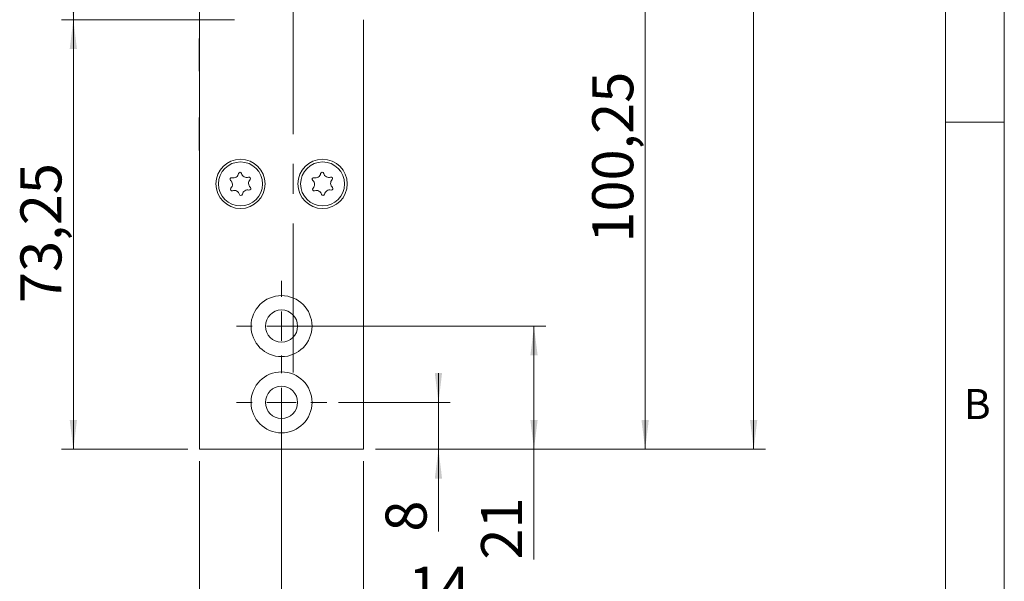
# Model space of a CAD drawing. Units: millimetres. Extents: x 0 to 210, y 0 to 297.
# Drawn here: x 126 to 210, y 66 to 114 of the extents above; entities that cross this region are included whole.
import ezdxf

# ---------------------------------------------------------------- set-up
doc = ezdxf.new("R2010")
doc.units = ezdxf.units.MM
doc.linetypes.add('CENTERX2', pattern=[20.32, 12.7, -2.54, 2.54, -2.54])
doc.styles.add('SLDTEXTSTYLE0', font='TXT', dxfattribs={"width": 0.75})
doc.dimstyles.new('SLDDIMSTYLE0', dxfattribs={"dimtxt": 3.5, "dimasz": 2.5, "dimexe": 0, "dimexo": 0.0625, "dimgap": 0.875, "dimtad": 1, "dimlfac": 2, "dimrnd": 1e-09, "dimzin": 12, "dimdsep": 46, "dimtxsty": 'SLDTEXTSTYLE0', "dimsah": 1, "dimcen": 0.09, "dimadec": 0, "dimazin": 3, "dimtfac": 1, "dimtmove": 0, "dimatfit": 0, "dimfxl": 0, "dimfrac": 2, "dimtolj": 1, "dimtzin": 12, "dimarcsym": 0})
doc.dimstyles.new('SLDDIMSTYLE1', dxfattribs={"dimtxt": 3.5, "dimasz": 2.5, "dimexe": 0, "dimexo": 0.0625, "dimgap": 0.875, "dimtad": 1, "dimlfac": 2, "dimrnd": 1e-09, "dimzin": 12, "dimdsep": 46, "dimtxsty": 'SLDTEXTSTYLE0', "dimsah": 1, "dimcen": 0.09, "dimadec": 0, "dimazin": 3, "dimtfac": 1, "dimtofl": 0, "dimtmove": 0, "dimatfit": 3, "dimfxl": 0, "dimfrac": 2, "dimtolj": 1, "dimtzin": 12, "dimarcsym": 0})

# ---------------------------------------------------------------- blocks, each defined once
blk = doc.blocks.new('_D_1')
at = {"color": 7, "linetype": 'Continuous', "lineweight": 0}
for p, q in [((141.378, 76.121), (141.378, 54.121)), ((155.378, 76.121), (155.378, 54.121)), ((141.378, 55.121), (155.378, 55.121))]:
    blk.add_line(p, q, dxfattribs=at)
for points in [[(141.378, 55.121), (143.878, 54.811), (143.878, 55.431)], [(155.378, 55.121), (152.878, 55.431), (152.878, 54.811)]]:
    blk.add_solid(points, dxfattribs=at)
at = {"color": 7, "linetype": 'Continuous', "lineweight": 0, "insert": (147.225, 59.633), "char_height": 3.5, "attachment_point": 1, "style": 'SLDTEXTSTYLE0'}
blk.add_mtext('28', dxfattribs=at)
blk = doc.blocks.new('_D_2')
at = {"color": 7, "linetype": 'Continuous', "lineweight": 0}
for p, q in [((156.378, 199.621), (189.631, 199.621)), ((188.631, 77.121), (188.631, 199.621)), ((156.378, 77.121), (189.631, 77.121))]:
    blk.add_line(p, q, dxfattribs=at)
for points in [[(188.631, 199.621), (188.321, 197.121), (188.941, 197.121)], [(188.631, 77.121), (188.941, 79.621), (188.321, 79.621)]]:
    blk.add_solid(points, dxfattribs=at)
at = {"color": 7, "linetype": 'Continuous', "lineweight": 0, "insert": (184.119, 134.864), "char_height": 3.5, "attachment_point": 1, "rotation": 90, "style": 'SLDTEXTSTYLE0'}
blk.add_mtext('245', dxfattribs=at)
blk = doc.blocks.new('_D_3')
at = {"color": 7, "linetype": 'Continuous', "lineweight": 0}
for p, q in [((148.378, 80.121), (148.378, 61.592)), ((155.378, 76.121), (155.378, 61.592)), ((155.378, 62.592), (148.378, 62.592)), ((155.378, 62.592), (164.343, 62.592))]:
    blk.add_line(p, q, dxfattribs=at)
for points in [[(148.378, 62.592), (150.878, 62.282), (150.878, 62.902)], [(155.378, 62.592), (152.878, 62.902), (152.878, 62.282)]]:
    blk.add_solid(points, dxfattribs=at)
at = {"color": 7, "linetype": 'Continuous', "lineweight": 0, "insert": (159.171, 67.104), "char_height": 3.5, "attachment_point": 1, "style": 'SLDTEXTSTYLE0'}
blk.add_mtext('14', dxfattribs=at)
blk = doc.blocks.new('_D_4')
at = {"color": 7, "linetype": 'Continuous', "lineweight": 0}
for p, q in [((149.378, 87.621), (170.902, 87.621)), ((169.902, 87.621), (169.902, 77.121)), ((156.378, 77.121), (170.902, 77.121)), ((169.902, 77.121), (169.902, 67.717))]:
    blk.add_line(p, q, dxfattribs=at)
for points in [[(169.902, 87.621), (169.592, 85.121), (170.212, 85.121)], [(169.902, 77.121), (170.212, 79.621), (169.592, 79.621)]]:
    blk.add_solid(points, dxfattribs=at)
at = {"color": 7, "linetype": 'Continuous', "lineweight": 0, "insert": (165.39, 67.717), "char_height": 3.5, "attachment_point": 1, "rotation": 90, "style": 'SLDTEXTSTYLE0'}
blk.add_mtext('21', dxfattribs=at)
blk = doc.blocks.new('_D_5')
at = {"color": 7, "linetype": 'Continuous', "lineweight": 0}
for p, q in [((156.378, 127.246), (180.378, 127.246)), ((179.378, 77.121), (179.378, 127.246)), ((156.378, 77.121), (180.378, 77.121))]:
    blk.add_line(p, q, dxfattribs=at)
for points in [[(179.378, 127.246), (179.068, 124.746), (179.688, 124.746)], [(179.378, 77.121), (179.688, 79.621), (179.068, 79.621)]]:
    blk.add_solid(points, dxfattribs=at)
at = {"color": 7, "linetype": 'Continuous', "lineweight": 0, "insert": (174.866, 94.738), "char_height": 3.5, "attachment_point": 1, "rotation": 90, "style": 'SLDTEXTSTYLE0'}
blk.add_mtext('100,25', dxfattribs=at)
blk = doc.blocks.new('_D_8')
at = {"color": 7, "linetype": 'Continuous', "lineweight": 0}
for p, q in [((144.378, 113.746), (129.628, 113.746)), ((130.628, 77.121), (130.628, 113.746)), ((140.378, 77.121), (129.628, 77.121))]:
    blk.add_line(p, q, dxfattribs=at)
for points in [[(130.628, 113.746), (130.318, 111.246), (130.938, 111.246)], [(130.628, 77.121), (130.938, 79.621), (130.318, 79.621)]]:
    blk.add_solid(points, dxfattribs=at)
at = {"color": 7, "linetype": 'Continuous', "lineweight": 0, "insert": (126.116, 89.595), "char_height": 3.5, "attachment_point": 1, "rotation": 90, "style": 'SLDTEXTSTYLE0'}
blk.add_mtext('73,25', dxfattribs=at)
blk = doc.blocks.new('_D_9')
at = {"color": 7, "linetype": 'Continuous', "lineweight": 0}
for p, q in [((144.378, 126.746), (129.628, 126.746)), ((130.628, 113.746), (130.628, 126.746)), ((144.378, 113.746), (129.628, 113.746))]:
    blk.add_line(p, q, dxfattribs=at)
for points in [[(130.628, 126.746), (130.318, 124.246), (130.938, 124.246)], [(130.628, 113.746), (130.938, 116.246), (130.318, 116.246)]]:
    blk.add_solid(points, dxfattribs=at)
at = {"color": 7, "linetype": 'Continuous', "lineweight": 0, "insert": (126.116, 116.4), "char_height": 3.5, "attachment_point": 1, "rotation": 90, "style": 'SLDTEXTSTYLE0'}
blk.add_mtext('26', dxfattribs=at)
blk = doc.blocks.new('_D_14')
at = {"color": 7, "linetype": 'Continuous', "lineweight": 0}
for p, q in [((161.757, 81.121), (161.757, 83.621)), ((153.228, 81.121), (162.757, 81.121)), ((161.757, 77.121), (161.757, 81.121)), ((156.378, 77.121), (162.757, 77.121)), ((161.757, 77.121), (161.757, 70.1))]:
    blk.add_line(p, q, dxfattribs=at)
for points in [[(161.757, 81.121), (162.067, 83.621), (161.447, 83.621)], [(161.757, 77.121), (161.447, 74.621), (162.067, 74.621)]]:
    blk.add_solid(points, dxfattribs=at)
at = {"color": 7, "linetype": 'Continuous', "lineweight": 0, "insert": (157.246, 70.1), "char_height": 3.5, "attachment_point": 1, "rotation": 90, "style": 'SLDTEXTSTYLE0'}
blk.add_mtext('8', dxfattribs=at)
blk = doc.blocks.new('SW_CENTERMARKSYMBOL_0')
at = {"color": 0, "linetype": 'Continuous', "lineweight": 0}
for p, q in [((0, 2.5), (0, 3.85)), ((0, 0), (0, 1.25)), ((-2.5, 0), (-3.85, 0)), ((0, 0), (-1.25, 0)), ((0, 0), (0, -1.25)), ((0, 0), (1.25, 0)), ((2.5, 0), (3.85, 0)), ((0, -2.5), (0, -3.85))]:
    blk.add_line(p, q, dxfattribs=at)
blk = doc.blocks.new('SW_CENTERMARKSYMBOL_1')
at = {"color": 0, "linetype": 'Continuous', "lineweight": 0}
for p, q in [((0, 2.5), (0, 3.85)), ((0, 0), (0, 1.25)), ((-2.5, 0), (-3.85, 0)), ((0, 0), (-1.25, 0)), ((0, 0), (0, -1.25)), ((0, 0), (1.25, 0)), ((2.5, 0), (3.85, 0)), ((0, -2.5), (0, -3.85))]:
    blk.add_line(p, q, dxfattribs=at)

msp = doc.modelspace()

# ---------------------------------------------------------------- linework, layer by layer
at = {"color": 7, "linetype": 'Continuous', "lineweight": 0}
for p, q in [((210, 297), (210, 0)), ((205, 5), (205, 292)), ((210, 105), (205, 105))]:
    msp.add_line(p, q, dxfattribs=at)
at = {"color": 7, "linetype": 'CENTERX2', "lineweight": 0}
msp.add_line((149.3782, 83.6714), (149.3782, 205.6396), dxfattribs=at)
at = {"color": 7, "linetype": 'Continuous', "lineweight": 15}
for p, q in [((141.3782, 77.1214), (141.3782, 199.6214)), ((155.3782, 113.7464), (155.3782, 77.1214)), ((141.3782, 112.1464), (141.3601, 112.1464)), ((141.3601, 109.3464), (141.3601, 112.1464)), ((141.3601, 109.3464), (141.3782, 109.3464)), ((141.3782, 105.3964), (141.3601, 105.3964)), ((141.3601, 102.5964), (141.3601, 105.3964)), ((141.3601, 102.5964), (141.3782, 102.5964)), ((155.3782, 77.1214), (141.3782, 77.1214))]:
    msp.add_line(p, q, dxfattribs=at)
for centre, radius in [((144.8782, 99.7464), 2.1), ((144.8782, 99.7464), 1.875), ((151.8782, 99.7464), 2.1), ((151.8782, 99.7464), 1.875), ((148.3782, 87.6214), 2.6), ((148.3782, 87.6214), 1.375), ((148.3782, 81.1214), 2.6), ((148.3782, 81.1214), 1.375)]:
    msp.add_circle(centre, radius, dxfattribs=at)
for centre, radius, start, end in [((144.1211, 100.1442), 0.1323, 75.340799, 229.212172), ((143.7388, 99.7011), 0.453, 315.340799, 49.212172), ((144.2693, 100.7104), 0.453, 255.340799, 349.212172), ((144.8442, 100.6009), 0.1323, 15.340799, 169.212172), ((145.4086, 100.7557), 0.453, 195.340799, 289.212172), ((145.6012, 100.203), 0.1323, 315.340799, 109.212172), ((146.0175, 99.7917), 0.453, 135.340799, 229.212172), ((151.1211, 100.1442), 0.1323, 75.340799, 229.212172), ((150.7388, 99.7011), 0.453, 315.340799, 49.212172), ((151.2693, 100.7104), 0.453, 255.340799, 349.212172), ((151.8442, 100.6009), 0.1323, 15.340799, 169.212172), ((152.4086, 100.7557), 0.453, 195.340799, 289.212172), ((152.6012, 100.203), 0.1323, 315.340799, 109.212172), ((153.0175, 99.7917), 0.453, 135.340799, 229.212172), ((144.1551, 99.2897), 0.1323, 135.340799, 289.212172), ((144.3477, 98.737), 0.453, 15.340799, 109.212172), ((145.4871, 98.7823), 0.453, 75.340799, 169.212172), ((145.6352, 99.3485), 0.1323, 255.340799, 49.212172), ((151.1551, 99.2897), 0.1323, 135.340799, 289.212172), ((151.3477, 98.737), 0.453, 15.340799, 109.212172), ((152.4871, 98.7823), 0.453, 75.340799, 169.212172), ((152.6352, 99.3485), 0.1323, 255.340799, 49.212172), ((144.9121, 98.8918), 0.1323, 195.340799, 349.212172), ((151.9121, 98.8918), 0.1323, 195.340799, 349.212172)]:
    msp.add_arc(centre, radius, start, end, dxfattribs=at)

# ---------------------------------------------------------------- block references
at = {"color": 7, "linetype": 'Continuous', "lineweight": 0}
for name, p in [('SW_CENTERMARKSYMBOL_0', (148.3782, 87.6214)), ('SW_CENTERMARKSYMBOL_1', (148.3782, 81.1214))]:
    msp.add_blockref(name, p, dxfattribs=at)

# ---------------------------------------------------------------- texts
at = {"color": 7, "linetype": 'Continuous', "lineweight": 0, "insert": (206.543, 82.258), "char_height": 2.5625, "attachment_point": 1, "style": 'SLDTEXTSTYLE0'}
msp.add_mtext('B', dxfattribs=at)

# ---------------------------------------------------------------- dimensions: what is measured, and where the dimension line sits
at = {"color": 7, "linetype": 'Continuous', "lineweight": 0}
for base, p1, p2, angle, dimstyle, picture, middle in [((188.6312, 199.6214), (155.3782, 77.1214), (155.3782, 199.6214), 90, 'SLDDIMSTYLE1', '_D_2', (188.6312, 138.7436)), ((179.3782, 127.2464), (155.3782, 77.1214), (155.3782, 127.2464), 90, 'SLDDIMSTYLE1', '_D_5', (179.3782, 101.8496)), ((130.6282, 126.7464), (145.3782, 113.7464), (145.3782, 126.7464), 90, 'SLDDIMSTYLE1', '_D_9', (130.6282, 118.9865)), ((130.6282, 113.7464), (141.3782, 77.1214), (145.3782, 113.7464), 90, 'SLDDIMSTYLE1', '_D_8', (130.6282, 95.4139)), ((169.9017, 77.1214), (148.3782, 87.6214), (155.3782, 77.1214), 90, 'SLDDIMSTYLE1', '_D_4', (169.9017, 70.3029)), ((161.7573, 81.1214), (155.3782, 77.1214), (152.2282, 81.1214), 90, 'SLDDIMSTYLE0', '_D_14', (161.7573, 71.3935)), ((148.3782, 62.5919), (155.3782, 77.1214), (148.3782, 81.1214), 0, 'SLDDIMSTYLE1', '_D_3', (161.7573, 62.5919)), ((155.3782, 55.1214), (141.3782, 77.1214), (155.3782, 77.1214), 0, 'SLDDIMSTYLE1', '_D_1', (149.8107, 55.1214))]:
    dim = msp.add_linear_dim(base=base, p1=p1, p2=p2, angle=angle, dimstyle=dimstyle, dxfattribs=at)
    dim.commit()
    dim.dimension.update_dxf_attribs({"geometry": picture, "text_midpoint": middle, "dimtype": 160})

doc.saveas('drawing.dxf')
